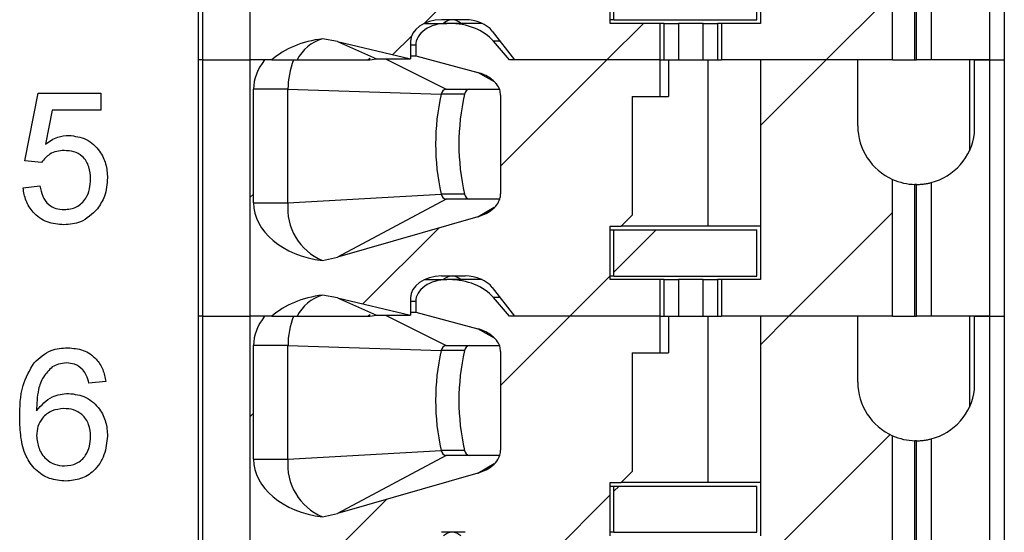
# Model space of a CAD drawing. Units: inches. Extents: x 0.1 to 16.9, y 0.1 to 10.9.
# Drawn here: x 13.5 to 14.3, y 7 to 7.5 of the extents above; entities that cross this region are included whole.
import ezdxf

# ---------------------------------------------------------------- set-up
doc = ezdxf.new("R2010")
doc.units = ezdxf.units.IN
doc.header["$MEASUREMENT"] = 0

msp = doc.modelspace()

# ---------------------------------------------------------------- hatches: boundary and pattern name
at = {"linetype": 'Continuous', "lineweight": 18}
h = msp.add_hatch(dxfattribs=at)
h.set_pattern_fill('ANSI31', style=0)
edge = h.paths.add_edge_path(flags=0)
edge.add_line((14.01127, 7.60484), (14.01127, 7.63437))
edge.add_line((14.01127, 7.63437), (13.88979, 7.63437))
edge.add_line((13.88979, 7.63437), (13.8769, 7.64956))
edge.add_ellipse((13.84109, 7.63437), major_axis=(-0.04176, 0), ratio=0.707107, start_angle=210.96376, end_angle=270)
edge.add_line((13.84109, 7.6639), (13.83932, 7.6639))
edge.add_ellipse((13.83932, 7.64618), major_axis=(0.02505, 0), ratio=0.707107, start_angle=90, end_angle=180)
edge.add_line((13.81427, 7.64618), (13.81427, 7.63774))
edge.add_line((13.81427, 7.63774), (13.86426, 7.62427))
edge.add_spline(control_points=[(13.86426, 7.62427), (13.86609, 7.62378), (13.86788, 7.62315), (13.8696, 7.62238), (13.87127, 7.62162), (13.87289, 7.62073), (13.87439, 7.61968), (13.87553, 7.61889), (13.87662, 7.618), (13.87761, 7.61703), (13.87825, 7.61639), (13.87886, 7.61571), (13.87942, 7.61499), (13.88052, 7.61357), (13.88143, 7.61196), (13.88201, 7.61026), (13.88249, 7.60887), (13.88275, 7.60738), (13.88275, 7.60591)], knot_values=[0, 0, 0, 0, 0.000096, 0.000096, 0.000096, 0.000189, 0.000189, 0.000189, 0.00026, 0.00026, 0.00026, 0.000306, 0.000306, 0.000306, 0.000398, 0.000398, 0.000398, 0.000473, 0.000473, 0.000473, 0.000473], weights=[1, 1, 1, 1, 1, 1, 1, 1, 1, 1, 1, 1, 1, 1, 1, 1, 1, 1, 1], degree=3, periodic=0)
edge.add_line((13.88275, 7.60591), (13.88275, 7.52647))
edge.add_spline(control_points=[(13.88275, 7.52647), (13.88275, 7.52509), (13.88252, 7.52369), (13.8821, 7.52238), (13.88156, 7.52068), (13.88069, 7.51906), (13.87964, 7.51762), (13.87832, 7.51582), (13.87667, 7.51424), (13.87488, 7.51291), (13.87173, 7.51056), (13.86804, 7.50887), (13.86426, 7.50779)], knot_values=[0, 0, 0, 0, 0.00007, 0.00007, 0.00007, 0.000161, 0.000161, 0.000161, 0.000275, 0.000275, 0.000275, 0.000477, 0.000477, 0.000477, 0.000477], weights=[1, 1, 1, 1, 1, 1, 1, 1, 1, 1, 1, 1, 1], degree=3, periodic=0)
edge.add_line((13.86426, 7.50779), (13.7512, 7.47543))
edge.add_spline(control_points=[(13.7512, 7.47543), (13.74722, 7.47429), (13.74318, 7.47336), (13.7391, 7.47264)], knot_values=[0, 0, 0, 0, 0.00021, 0.00021, 0.00021, 0.00021], weights=[1, 1, 1, 1], degree=3, periodic=0)
edge.add_ellipse((13.75032, 7.51921), major_axis=(0.06681, 0), ratio=0.707107, start_angle=180, end_angle=260.3345, ccw=False)
edge.add_line((13.68351, 7.51921), (13.68351, 7.61075))
edge.add_ellipse((13.75032, 7.61075), major_axis=(-0.06681, 0), ratio=0.707107, start_angle=330, end_angle=360, ccw=False)
edge.add_line((13.69246, 7.63437), (13.68064, 7.63437))
edge.add_line((13.68064, 7.63437), (13.68064, 7.42767))
edge.add_line((13.68064, 7.42767), (13.69816, 7.42767))
edge.add_ellipse((13.75032, 7.39815), major_axis=(-0.06681, 0), ratio=0.707107, start_angle=279.6655, end_angle=321.31781, ccw=False)
edge.add_spline(control_points=[(13.7391, 7.44472), (13.74317, 7.4442), (13.74721, 7.44348), (13.7512, 7.44254)], knot_values=[0, 0, 0, 0, 0.000208, 0.000208, 0.000208, 0.000208], weights=[1, 1, 1, 1], degree=3, periodic=0)
edge.add_line((13.7512, 7.44254), (13.81009, 7.42866))
edge.add_line((13.81009, 7.42866), (13.81009, 7.44244))
edge.add_ellipse((13.83514, 7.44244), major_axis=(-0.02505, 0), ratio=0.707107, start_angle=270, end_angle=360, ccw=False)
edge.add_line((13.83514, 7.46016), (13.85404, 7.46016))
edge.add_ellipse((13.85404, 7.44244), major_axis=(-0.02505, 0), ratio=0.707107, start_angle=208.61046, end_angle=270, ccw=False)
edge.add_line((13.87603, 7.45092), (13.89397, 7.42767))
edge.add_line((13.89397, 7.42767), (14.01127, 7.42767))
edge.add_line((14.01127, 7.42767), (14.01127, 7.4572))
edge.add_line((14.01127, 7.4572), (13.97116, 7.4572))
edge.add_line((13.97116, 7.4572), (13.97116, 7.50031))
edge.add_line((13.97116, 7.50031), (13.98002, 7.50031))
edge.add_line((13.98002, 7.50031), (13.98888, 7.50917))
edge.add_line((13.98888, 7.50917), (13.98888, 7.60484))
edge.add_line((13.98888, 7.60484), (14.01127, 7.60484))
h = msp.add_hatch(dxfattribs=at)
h.set_pattern_fill('ANSI31', style=0)
edge = h.paths.add_edge_path(flags=0)
edge.add_line((14.17077, 7.58122), (14.17077, 7.63437))
edge.add_line((14.17077, 7.63437), (14.09223, 7.63437))
edge.add_line((14.09223, 7.63437), (14.09223, 7.4572))
edge.add_line((14.09223, 7.4572), (14.06098, 7.4572))
edge.add_line((14.06098, 7.4572), (14.06098, 7.42767))
edge.add_line((14.06098, 7.42767), (14.19883, 7.42767))
edge.add_line((14.19883, 7.42767), (14.19883, 7.53805))
edge.add_arc((14.21801, 7.58122), 0.04724, 180, 246.03886, ccw=False)
h = msp.add_hatch(dxfattribs=at)
h.set_pattern_fill('ANSI31', style=0)
edge = h.paths.add_edge_path(flags=0)
edge.add_line((14.01127, 7.39815), (14.01127, 7.42767))
edge.add_line((14.01127, 7.42767), (13.88979, 7.42767))
edge.add_line((13.88979, 7.42767), (13.8769, 7.44287))
edge.add_ellipse((13.84109, 7.42767), major_axis=(-0.04176, 0), ratio=0.707107, start_angle=210.96376, end_angle=270)
edge.add_line((13.84109, 7.4572), (13.83932, 7.4572))
edge.add_ellipse((13.83932, 7.43949), major_axis=(0.02505, 0), ratio=0.707107, start_angle=90, end_angle=180)
edge.add_line((13.81427, 7.43949), (13.81427, 7.43105))
edge.add_line((13.81427, 7.43105), (13.86426, 7.41758))
edge.add_spline(control_points=[(13.86426, 7.41758), (13.86609, 7.41709), (13.86788, 7.41646), (13.8696, 7.41568), (13.87127, 7.41493), (13.87289, 7.41403), (13.87439, 7.41299), (13.87553, 7.41219), (13.87662, 7.41131), (13.87761, 7.41033), (13.87825, 7.4097), (13.87886, 7.40901), (13.87942, 7.4083), (13.88052, 7.40687), (13.88143, 7.40527), (13.88201, 7.40357), (13.88249, 7.40218), (13.88275, 7.40069), (13.88275, 7.39922)], knot_values=[0, 0, 0, 0, 0.000096, 0.000096, 0.000096, 0.000189, 0.000189, 0.000189, 0.00026, 0.00026, 0.00026, 0.000306, 0.000306, 0.000306, 0.000398, 0.000398, 0.000398, 0.000473, 0.000473, 0.000473, 0.000473], weights=[1, 1, 1, 1, 1, 1, 1, 1, 1, 1, 1, 1, 1, 1, 1, 1, 1, 1, 1], degree=3, periodic=0)
edge.add_line((13.88275, 7.39922), (13.88275, 7.31977))
edge.add_spline(control_points=[(13.88275, 7.31977), (13.88275, 7.31839), (13.88252, 7.317), (13.8821, 7.31568), (13.88156, 7.31398), (13.88069, 7.31237), (13.87964, 7.31093), (13.87832, 7.30913), (13.87667, 7.30755), (13.87488, 7.30621), (13.87173, 7.30386), (13.86804, 7.30218), (13.86426, 7.3011)], knot_values=[0, 0, 0, 0, 0.00007, 0.00007, 0.00007, 0.000161, 0.000161, 0.000161, 0.000275, 0.000275, 0.000275, 0.000477, 0.000477, 0.000477, 0.000477], weights=[1, 1, 1, 1, 1, 1, 1, 1, 1, 1, 1, 1, 1], degree=3, periodic=0)
edge.add_line((13.86426, 7.3011), (13.7512, 7.26874))
edge.add_spline(control_points=[(13.7512, 7.26874), (13.74722, 7.2676), (13.74318, 7.26667), (13.7391, 7.26594)], knot_values=[0, 0, 0, 0, 0.00021, 0.00021, 0.00021, 0.00021], weights=[1, 1, 1, 1], degree=3, periodic=0)
edge.add_ellipse((13.75032, 7.31252), major_axis=(0.06681, 0), ratio=0.707107, start_angle=180, end_angle=260.3345, ccw=False)
edge.add_line((13.68351, 7.31252), (13.68351, 7.40405))
edge.add_ellipse((13.75032, 7.40405), major_axis=(-0.06681, 0), ratio=0.707107, start_angle=-30, end_angle=0, ccw=False)
edge.add_line((13.69246, 7.42767), (13.68064, 7.42767))
edge.add_line((13.68064, 7.42767), (13.68064, 7.22098))
edge.add_line((13.68064, 7.22098), (13.69816, 7.22098))
edge.add_ellipse((13.75032, 7.19145), major_axis=(-0.06681, 0), ratio=0.707107, start_angle=279.6655, end_angle=321.31781, ccw=False)
edge.add_spline(control_points=[(13.7391, 7.23803), (13.74317, 7.23751), (13.74721, 7.23679), (13.7512, 7.23585)], knot_values=[0, 0, 0, 0, 0.000208, 0.000208, 0.000208, 0.000208], weights=[1, 1, 1, 1], degree=3, periodic=0)
edge.add_line((13.7512, 7.23585), (13.81009, 7.22197))
edge.add_line((13.81009, 7.22197), (13.81009, 7.23575))
edge.add_ellipse((13.83514, 7.23575), major_axis=(-0.02505, 0), ratio=0.707107, start_angle=270, end_angle=360, ccw=False)
edge.add_line((13.83514, 7.25346), (13.85404, 7.25346))
edge.add_ellipse((13.85404, 7.23575), major_axis=(-0.02505, 0), ratio=0.707107, start_angle=208.61046, end_angle=270, ccw=False)
edge.add_line((13.87603, 7.24423), (13.89397, 7.22098))
edge.add_line((13.89397, 7.22098), (14.01127, 7.22098))
edge.add_line((14.01127, 7.22098), (14.01127, 7.25051))
edge.add_line((14.01127, 7.25051), (13.97116, 7.25051))
edge.add_line((13.97116, 7.25051), (13.97116, 7.29362))
edge.add_line((13.97116, 7.29362), (13.98002, 7.29362))
edge.add_line((13.98002, 7.29362), (13.98888, 7.30248))
edge.add_line((13.98888, 7.30248), (13.98888, 7.39815))
edge.add_line((13.98888, 7.39815), (14.01127, 7.39815))
h = msp.add_hatch(dxfattribs=at)
h.set_pattern_fill('ANSI31', style=0)
edge = h.paths.add_edge_path(flags=0)
edge.add_line((14.17077, 7.37453), (14.17077, 7.42767))
edge.add_line((14.17077, 7.42767), (14.09223, 7.42767))
edge.add_line((14.09223, 7.42767), (14.09223, 7.25051))
edge.add_line((14.09223, 7.25051), (14.06098, 7.25051))
edge.add_line((14.06098, 7.25051), (14.06098, 7.22098))
edge.add_line((14.06098, 7.22098), (14.19883, 7.22098))
edge.add_line((14.19883, 7.22098), (14.19883, 7.33135))
edge.add_arc((14.21801, 7.37453), 0.04724, 180, 246.03886, ccw=False)
h = msp.add_hatch(dxfattribs=at)
h.set_pattern_fill('ANSI31', style=0)
h.paths.add_polyline_path([(13.97412, 7.25346), (14.08927, 7.25346), (14.08927, 7.29067), (13.97412, 7.29067)], flags=0)
h = msp.add_hatch(dxfattribs=at)
h.set_pattern_fill('ANSI31', style=0)
edge = h.paths.add_edge_path(flags=0)
edge.add_line((14.01127, 7.19145), (14.01127, 7.22098))
edge.add_line((14.01127, 7.22098), (13.88979, 7.22098))
edge.add_line((13.88979, 7.22098), (13.8769, 7.23617))
edge.add_ellipse((13.84109, 7.22098), major_axis=(-0.04176, 0), ratio=0.707107, start_angle=210.96376, end_angle=270)
edge.add_line((13.84109, 7.25051), (13.83932, 7.25051))
edge.add_ellipse((13.83932, 7.23279), major_axis=(0.02505, 0), ratio=0.707107, start_angle=90, end_angle=180)
edge.add_line((13.81427, 7.23279), (13.81427, 7.22436))
edge.add_line((13.81427, 7.22436), (13.86426, 7.21089))
edge.add_spline(control_points=[(13.86426, 7.21089), (13.86609, 7.2104), (13.86788, 7.20977), (13.8696, 7.20899), (13.87127, 7.20824), (13.87289, 7.20734), (13.87439, 7.20629), (13.87553, 7.2055), (13.87662, 7.20462), (13.87761, 7.20364), (13.87825, 7.203), (13.87886, 7.20232), (13.87942, 7.2016), (13.88052, 7.20018), (13.88143, 7.19858), (13.88201, 7.19688), (13.88249, 7.19548), (13.88275, 7.19399), (13.88275, 7.19252)], knot_values=[0, 0, 0, 0, 0.000096, 0.000096, 0.000096, 0.000189, 0.000189, 0.000189, 0.00026, 0.00026, 0.00026, 0.000306, 0.000306, 0.000306, 0.000398, 0.000398, 0.000398, 0.000473, 0.000473, 0.000473, 0.000473], weights=[1, 1, 1, 1, 1, 1, 1, 1, 1, 1, 1, 1, 1, 1, 1, 1, 1, 1, 1], degree=3, periodic=0)
edge.add_line((13.88275, 7.19252), (13.88275, 7.11308))
edge.add_spline(control_points=[(13.88275, 7.11308), (13.88275, 7.1117), (13.88252, 7.11031), (13.8821, 7.10899), (13.88156, 7.10729), (13.88069, 7.10568), (13.87964, 7.10424), (13.87832, 7.10244), (13.87667, 7.10086), (13.87488, 7.09952), (13.87173, 7.09717), (13.86804, 7.09548), (13.86426, 7.0944)], knot_values=[0, 0, 0, 0, 0.00007, 0.00007, 0.00007, 0.000161, 0.000161, 0.000161, 0.000275, 0.000275, 0.000275, 0.000477, 0.000477, 0.000477, 0.000477], weights=[1, 1, 1, 1, 1, 1, 1, 1, 1, 1, 1, 1, 1], degree=3, periodic=0)
edge.add_line((13.86426, 7.0944), (13.7512, 7.06204))
edge.add_spline(control_points=[(13.7512, 7.06204), (13.74722, 7.0609), (13.74318, 7.05998), (13.7391, 7.05925)], knot_values=[0, 0, 0, 0, 0.00021, 0.00021, 0.00021, 0.00021], weights=[1, 1, 1, 1], degree=3, periodic=0)
edge.add_ellipse((13.75032, 7.10582), major_axis=(0.06681, 0), ratio=0.707107, start_angle=180, end_angle=260.3345, ccw=False)
edge.add_line((13.68351, 7.10582), (13.68351, 7.19736))
edge.add_ellipse((13.75032, 7.19736), major_axis=(-0.06681, 0), ratio=0.707107, start_angle=-30, end_angle=0, ccw=False)
edge.add_line((13.69246, 7.22098), (13.68064, 7.22098))
edge.add_line((13.68064, 7.22098), (13.68064, 7.01429))
edge.add_line((13.68064, 7.01429), (13.69816, 7.01429))
edge.add_ellipse((13.75032, 6.98476), major_axis=(-0.06681, 0), ratio=0.707107, start_angle=279.6655, end_angle=321.31781, ccw=False)
edge.add_spline(control_points=[(13.7391, 7.03133), (13.74317, 7.03082), (13.74721, 7.03009), (13.7512, 7.02915)], knot_values=[0, 0, 0, 0, 0.000208, 0.000208, 0.000208, 0.000208], weights=[1, 1, 1, 1], degree=3, periodic=0)
edge.add_line((13.7512, 7.02915), (13.81009, 7.01527))
edge.add_line((13.81009, 7.01527), (13.81009, 7.02905))
edge.add_ellipse((13.83514, 7.02905), major_axis=(-0.02505, 0), ratio=0.707107, start_angle=270, end_angle=360, ccw=False)
edge.add_line((13.83514, 7.04677), (13.85404, 7.04677))
edge.add_ellipse((13.85404, 7.02905), major_axis=(-0.02505, 0), ratio=0.707107, start_angle=208.61046, end_angle=270, ccw=False)
edge.add_line((13.87603, 7.03754), (13.89397, 7.01429))
edge.add_line((13.89397, 7.01429), (14.01127, 7.01429))
edge.add_line((14.01127, 7.01429), (14.01127, 7.04382))
edge.add_line((14.01127, 7.04382), (13.97116, 7.04382))
edge.add_line((13.97116, 7.04382), (13.97116, 7.08693))
edge.add_line((13.97116, 7.08693), (13.98002, 7.08693))
edge.add_line((13.98002, 7.08693), (13.98888, 7.09579))
edge.add_line((13.98888, 7.09579), (13.98888, 7.19145))
edge.add_line((13.98888, 7.19145), (14.01127, 7.19145))
h = msp.add_hatch(dxfattribs=at)
h.set_pattern_fill('ANSI31', style=0)
edge = h.paths.add_edge_path(flags=0)
edge.add_line((14.17077, 7.16783), (14.17077, 7.22098))
edge.add_line((14.17077, 7.22098), (14.09223, 7.22098))
edge.add_line((14.09223, 7.22098), (14.09223, 7.04382))
edge.add_line((14.09223, 7.04382), (14.06098, 7.04382))
edge.add_line((14.06098, 7.04382), (14.06098, 7.01429))
edge.add_line((14.06098, 7.01429), (14.19883, 7.01429))
edge.add_line((14.19883, 7.01429), (14.19883, 7.12466))
edge.add_arc((14.21801, 7.16783), 0.04724, 180, 246.03886, ccw=False)
h = msp.add_hatch(dxfattribs=at)
h.set_pattern_fill('ANSI31', style=0)
h.paths.add_polyline_path([(13.97412, 7.04677), (14.08927, 7.04677), (14.08927, 7.08397), (13.97412, 7.08397)], flags=0)

# ---------------------------------------------------------------- linework, layer by layer
at = {"color": 7, "linetype": 'Continuous', "lineweight": 25}
for p, q in [((13.63927, 7.42767), (13.63927, 7.63437)), ((13.64273, 7.42767), (13.64273, 7.63437)), ((13.68064, 7.63437), (13.68064, 7.42767)), ((14.09223, 7.63437), (14.09223, 7.4572)), ((14.27707, 7.63437), (14.27707, 7.42767)), ((14.28888, 7.63437), (14.28888, 7.42767)), ((14.19883, 7.42767), (14.19883, 7.53805)), ((14.22983, 7.53547), (14.22983, 7.42767)), ((14.21682, 7.42767), (14.21682, 7.53399)), ((14.21801, 7.42767), (14.21801, 7.53397)), ((13.97116, 7.4572), (13.97116, 7.50031)), ((13.97412, 7.46016), (13.97412, 7.49736)), ((14.08927, 7.46016), (14.08927, 7.49736)), ((13.8213, 7.4572), (13.83932, 7.4572)), ((13.85404, 7.46016), (13.83514, 7.46016)), ((13.84109, 7.4572), (13.83932, 7.4572)), ((13.86789, 7.4572), (13.84109, 7.4572)), ((13.97412, 7.46016), (13.97116, 7.46016)), ((14.01127, 7.4572), (13.97116, 7.4572)), ((13.97412, 7.46016), (14.08927, 7.46016)), ((14.01127, 7.42767), (14.01127, 7.4572)), ((14.01451, 7.4572), (14.01127, 7.4572)), ((14.01451, 7.42767), (14.01451, 7.4572)), ((14.01451, 7.4572), (14.02628, 7.4572)), ((14.02628, 7.4572), (14.02628, 7.42767)), ((14.04597, 7.4572), (14.02628, 7.4572)), ((14.04597, 7.42767), (14.04597, 7.4572)), ((14.04597, 7.4572), (14.05774, 7.4572)), ((14.05774, 7.4572), (14.05774, 7.42767)), ((14.06098, 7.4572), (14.05774, 7.4572)), ((14.06098, 7.4572), (14.06098, 7.42767)), ((14.09223, 7.4572), (14.06098, 7.4572)), ((13.87603, 7.45092), (13.89397, 7.42767)), ((13.7512, 7.44254), (13.7391, 7.44472)), ((13.7512, 7.44254), (13.78279, 7.42866)), ((13.7512, 7.44254), (13.81009, 7.42866)), ((13.81009, 7.44244), (13.81009, 7.42866)), ((13.81427, 7.43949), (13.81427, 7.43105)), ((13.88979, 7.42767), (13.8769, 7.44287)), ((13.63927, 7.22098), (13.63927, 7.42767)), ((13.64273, 7.42767), (13.63927, 7.42767)), ((13.64273, 7.22098), (13.64273, 7.42767)), ((13.64273, 7.42767), (13.68064, 7.42767)), ((13.68064, 7.42767), (13.68064, 7.22098)), ((13.69246, 7.42767), (13.68064, 7.42767)), ((13.69816, 7.42767), (13.68064, 7.42767)), ((13.69816, 7.42767), (13.71863, 7.42767)), ((13.77547, 7.42767), (13.77743, 7.42902)), ((13.77736, 7.42767), (13.78279, 7.42866)), ((13.78279, 7.42866), (13.81009, 7.42866)), ((13.81009, 7.43105), (13.81427, 7.43105)), ((13.81427, 7.43105), (13.86426, 7.41758)), ((14.01127, 7.42767), (13.88979, 7.42767)), ((14.01127, 7.42767), (13.89397, 7.42767)), ((14.01127, 7.39815), (14.01127, 7.42767)), ((14.01127, 7.42767), (14.01451, 7.42767)), ((14.01451, 7.42767), (14.02628, 7.42767)), ((14.01807, 7.42767), (14.01807, 7.39815)), ((14.02628, 7.42767), (14.04597, 7.42767)), ((14.04597, 7.42767), (14.05774, 7.42767)), ((14.05021, 7.29362), (14.05021, 7.42767)), ((14.05774, 7.42767), (14.06098, 7.42767)), ((14.19883, 7.42767), (14.06098, 7.42767)), ((14.09223, 7.42767), (14.09223, 7.25051)), ((14.17077, 7.42767), (14.09223, 7.42767)), ((14.17077, 7.37453), (14.17077, 7.42767)), ((14.19883, 7.42767), (14.21682, 7.42767)), ((14.21682, 7.42767), (14.21801, 7.42767)), ((14.22983, 7.42767), (14.21801, 7.42767)), ((14.27707, 7.42767), (14.22983, 7.42767)), ((14.26076, 7.42767), (14.26076, 7.35439)), ((14.26489, 7.36862), (14.26489, 7.42767)), ((14.26489, 7.42767), (14.27707, 7.42767)), ((14.27707, 7.42767), (14.27707, 7.22098)), ((14.27707, 7.42767), (14.28888, 7.42767)), ((14.28888, 7.42767), (14.28888, 7.22098)), ((13.49905, 7.34646), (13.50994, 7.40091)), ((13.50994, 7.40091), (13.5603, 7.40091)), ((13.5603, 7.40091), (13.5603, 7.3873)), ((13.7113, 7.40405), (13.68351, 7.40405)), ((13.68351, 7.31252), (13.68351, 7.40405)), ((13.7113, 7.40405), (13.83483, 7.39998)), ((13.7113, 7.31252), (13.7113, 7.40405)), ((13.85362, 7.39998), (13.83483, 7.39998)), ((13.8388, 7.40405), (13.88175, 7.40405)), ((13.88275, 7.39922), (13.88275, 7.31977)), ((13.98888, 7.39815), (13.98888, 7.30248)), ((13.98888, 7.39815), (14.01127, 7.39815)), ((14.01127, 7.39815), (14.01807, 7.39815)), ((13.52106, 7.3873), (13.51566, 7.3598)), ((13.5603, 7.3873), (13.52106, 7.3873)), ((13.51266, 7.3451), (13.49905, 7.34646)), ((14.19883, 7.22098), (14.19883, 7.33135)), ((14.22983, 7.32878), (14.22983, 7.22098)), ((13.49769, 7.32468), (13.5113, 7.32604)), ((14.21682, 7.22098), (14.21682, 7.3273)), ((14.21801, 7.22098), (14.21801, 7.32728)), ((13.68351, 7.31252), (13.7113, 7.31252)), ((13.7113, 7.31252), (13.83483, 7.31955)), ((13.8388, 7.31547), (13.7512, 7.26874)), ((13.85362, 7.31955), (13.83483, 7.31955)), ((13.88199, 7.31547), (13.8388, 7.31547)), ((13.86426, 7.3011), (13.7512, 7.26874)), ((13.98888, 7.30248), (13.98002, 7.29362)), ((13.97116, 7.25051), (13.97116, 7.29362)), ((13.97116, 7.29362), (13.98002, 7.29362)), ((13.97116, 7.29067), (13.97412, 7.29067)), ((13.97412, 7.25346), (13.97412, 7.29067)), ((13.97412, 7.29067), (14.08927, 7.29067)), ((14.05021, 7.29362), (13.98002, 7.29362)), ((14.09223, 7.29362), (14.05021, 7.29362)), ((14.08927, 7.25346), (14.08927, 7.29067)), ((13.7391, 7.26594), (13.7512, 7.26874)), ((13.8213, 7.25051), (13.83932, 7.25051)), ((13.85404, 7.25346), (13.83514, 7.25346)), ((13.84109, 7.25051), (13.83932, 7.25051)), ((13.86789, 7.25051), (13.84109, 7.25051)), ((13.97412, 7.25346), (13.97116, 7.25346)), ((14.01127, 7.25051), (13.97116, 7.25051)), ((13.97412, 7.25346), (14.08927, 7.25346)), ((14.01127, 7.22098), (14.01127, 7.25051)), ((14.01451, 7.25051), (14.01127, 7.25051)), ((14.01451, 7.22098), (14.01451, 7.25051)), ((14.01451, 7.25051), (14.02628, 7.25051)), ((14.02628, 7.25051), (14.02628, 7.22098)), ((14.04597, 7.25051), (14.02628, 7.25051)), ((14.04597, 7.22098), (14.04597, 7.25051)), ((14.04597, 7.25051), (14.05774, 7.25051)), ((14.05774, 7.25051), (14.05774, 7.22098)), ((14.06098, 7.25051), (14.05774, 7.25051)), ((14.06098, 7.25051), (14.06098, 7.22098)), ((14.09223, 7.25051), (14.06098, 7.25051)), ((13.87603, 7.24423), (13.89397, 7.22098)), ((13.7512, 7.23585), (13.7391, 7.23803)), ((13.7512, 7.23585), (13.78279, 7.22197)), ((13.7512, 7.23585), (13.81009, 7.22197)), ((13.81009, 7.23575), (13.81009, 7.22197)), ((13.81427, 7.23279), (13.81427, 7.22436)), ((13.88979, 7.22098), (13.8769, 7.23617)), ((13.63927, 7.01429), (13.63927, 7.22098)), ((13.64273, 7.22098), (13.63927, 7.22098)), ((13.64273, 7.01429), (13.64273, 7.22098)), ((13.64273, 7.22098), (13.68064, 7.22098)), ((13.68064, 7.22098), (13.68064, 7.01429)), ((13.69246, 7.22098), (13.68064, 7.22098)), ((13.69816, 7.22098), (13.68064, 7.22098)), ((13.69816, 7.22098), (13.71863, 7.22098)), ((13.77547, 7.22098), (13.77743, 7.22232)), ((13.77736, 7.22098), (13.78279, 7.22197)), ((13.78279, 7.22197), (13.81009, 7.22197)), ((13.81009, 7.22436), (13.81427, 7.22436)), ((13.81427, 7.22436), (13.86426, 7.21089)), ((14.01127, 7.22098), (13.88979, 7.22098)), ((14.01127, 7.22098), (13.89397, 7.22098)), ((14.01127, 7.22098), (14.01451, 7.22098)), ((14.01127, 7.19145), (14.01127, 7.22098)), ((14.01451, 7.22098), (14.02628, 7.22098)), ((14.01807, 7.22098), (14.01807, 7.19145)), ((14.02628, 7.22098), (14.04597, 7.22098)), ((14.04597, 7.22098), (14.05774, 7.22098)), ((14.05021, 7.08693), (14.05021, 7.22098)), ((14.05774, 7.22098), (14.06098, 7.22098)), ((14.19883, 7.22098), (14.06098, 7.22098)), ((14.09223, 7.22098), (14.09223, 7.04382)), ((14.17077, 7.22098), (14.09223, 7.22098)), ((14.17077, 7.16783), (14.17077, 7.22098)), ((14.19883, 7.22098), (14.21682, 7.22098)), ((14.21682, 7.22098), (14.21801, 7.22098)), ((14.22983, 7.22098), (14.21801, 7.22098)), ((14.27707, 7.22098), (14.22983, 7.22098)), ((14.26076, 7.22098), (14.26076, 7.1477)), ((14.26489, 7.16193), (14.26489, 7.22098)), ((14.26489, 7.22098), (14.27707, 7.22098)), ((14.27707, 7.22098), (14.27707, 7.01429)), ((14.27707, 7.22098), (14.28888, 7.22098)), ((14.28888, 7.22098), (14.28888, 7.01429)), ((13.7113, 7.19736), (13.68351, 7.19736)), ((13.68351, 7.10582), (13.68351, 7.19736)), ((13.7113, 7.19736), (13.83483, 7.19328)), ((13.7113, 7.10582), (13.7113, 7.19736)), ((13.85362, 7.19328), (13.83483, 7.19328)), ((13.8388, 7.19736), (13.88175, 7.19736)), ((13.88275, 7.19252), (13.88275, 7.11308)), ((13.98888, 7.19145), (14.01127, 7.19145)), ((13.98888, 7.19145), (13.98888, 7.09579)), ((14.01127, 7.19145), (14.01807, 7.19145)), ((13.56438, 7.16835), (13.55077, 7.16699)), ((14.19883, 7.01429), (14.19883, 7.12466)), ((14.22983, 7.12209), (14.22983, 7.01429)), ((14.21682, 7.01429), (14.21682, 7.1206)), ((14.21801, 7.01429), (14.21801, 7.12059)), ((13.68351, 7.10582), (13.7113, 7.10582)), ((13.7113, 7.10582), (13.83483, 7.11285)), ((13.8388, 7.10878), (13.7512, 7.06204)), ((13.85362, 7.11285), (13.83483, 7.11285)), ((13.88199, 7.10878), (13.8388, 7.10878)), ((13.86426, 7.0944), (13.7512, 7.06204)), ((13.98888, 7.09579), (13.98002, 7.08693)), ((13.97116, 7.08693), (13.98002, 7.08693)), ((13.97116, 7.04382), (13.97116, 7.08693)), ((13.97116, 7.08397), (13.97412, 7.08397)), ((13.97412, 7.04677), (13.97412, 7.08397)), ((13.97412, 7.08397), (14.08927, 7.08397)), ((14.05021, 7.08693), (13.98002, 7.08693)), ((14.09223, 7.08693), (14.05021, 7.08693)), ((14.08927, 7.04677), (14.08927, 7.08397)), ((13.7391, 7.05925), (13.7512, 7.06204)), ((13.85404, 7.04677), (13.83514, 7.04677)), ((13.97412, 7.04677), (13.97116, 7.04677)), ((13.97412, 7.04677), (14.08927, 7.04677))]:
    msp.add_line(p, q, dxfattribs=at)
at = {"color": 8, "linetype": 'Continuous', "lineweight": 25}
for p, q in [((13.81427, 7.43949), (13.81009, 7.43949)), ((13.88225, 7.44287), (13.8769, 7.44287)), ((13.78979, 7.42866), (13.8388, 7.40405)), ((13.87781, 7.41011), (13.86426, 7.41758)), ((13.86426, 7.3011), (13.87762, 7.30893)), ((13.81427, 7.23279), (13.81009, 7.23279)), ((13.88225, 7.23617), (13.8769, 7.23617)), ((13.78979, 7.22197), (13.8388, 7.19736)), ((13.87781, 7.20341), (13.86426, 7.21089)), ((13.86426, 7.0944), (13.87762, 7.10223))]:
    msp.add_line(p, q, dxfattribs=at)
for centre, start, end in [((13.84394, 7.44994), 91.48454, 134.70136), ((13.84341, 7.44994), 45.29938, 88.51472), ((13.84394, 7.24325), 91.47935, 134.70809), ((13.84341, 7.24325), 45.29265, 88.51991), ((13.84394, 7.03655), 91.48494, 134.7025), ((13.84341, 7.03655), 45.29824, 88.51432)]:
    msp.add_arc(centre, 0.01022, start, end, dxfattribs=at)
at = {"color": 7, "linetype": 'Continuous', "lineweight": 25}
for centre, radius, start, end in [((13.74857, 7.41254), 0.03354, 106.39057, 153.18144), ((13.77419, 7.40437), 0.06289, 158.25103, 180.29201), ((14.01142, 7.35976), 0.18111, 167.17121, 192.82879), ((13.83942, 7.39947), 0.00462, 97.76766, 173.75145), ((14.03021, 7.35976), 0.18112, 167.17148, 192.82852), ((13.85821, 7.39947), 0.00462, 97.76929, 173.74665), ((14.21801, 7.37453), 0.04724, 180, 246.03886), ((14.21801, 7.37453), 0.04724, 284.47751, 352.8249), ((14.21801, 7.37453), 0.04724, 246.03886, 268.55018), ((13.75652, 7.30792), 0.04545, 174.19843, 247.46404), ((13.83942, 7.32005), 0.00462, 186.25199, 262.2258), ((13.85821, 7.32005), 0.00462, 186.2568, 262.22417), ((13.74857, 7.20585), 0.03354, 106.39089, 153.18184), ((13.77419, 7.19768), 0.06288, 158.25055, 180.2923), ((14.01142, 7.15307), 0.18111, 167.17116, 192.82884), ((13.83942, 7.19278), 0.00462, 97.76722, 173.75498), ((14.03021, 7.15307), 0.18111, 167.17143, 192.82857), ((13.85821, 7.19278), 0.00462, 97.76885, 173.75018), ((14.21801, 7.16783), 0.04724, 180, 246.03886), ((14.21801, 7.16783), 0.04724, 284.47751, 352.8249), ((14.21801, 7.16783), 0.04724, 246.03886, 268.55018), ((13.75652, 7.10123), 0.04545, 174.19815, 247.46433), ((13.83942, 7.11336), 0.00462, 186.25199, 262.2258), ((13.85821, 7.11336), 0.00462, 186.2568, 262.22417)]:
    msp.add_arc(centre, radius, start, end, dxfattribs=at)
for centre, major_axis, start_param, end_param in [((13.83514, 7.44244), (-0.02505, 0), 4.712389, 6.283185), ((13.83932, 7.43949), (0.02505, 0), 1.570796, 3.141593), ((13.84109, 7.42767), (-0.04176, 0), 3.682012, 4.712389), ((13.85404, 7.44244), (-0.02505, 0), 3.640939, 4.712389), ((13.75032, 7.39815), (-0.06681, 0), 4.881084, 5.608054), ((13.75032, 7.40405), (-0.06681, 0), 5.759587, 6.283185), ((13.75032, 7.31252), (0.06681, 0), 3.141593, 4.543694), ((13.83514, 7.23575), (-0.02505, 0), 4.712389, 6.283185), ((13.83932, 7.23279), (0.02505, 0), 1.570796, 3.141593), ((13.84109, 7.22098), (-0.04176, 0), 3.682012, 4.712389), ((13.85404, 7.23575), (-0.02505, 0), 3.640939, 4.712389), ((13.75032, 7.19145), (-0.06681, 0), 4.881084, 5.608054), ((13.75032, 7.19736), (-0.06681, 0), 5.759587, 6.283185), ((13.75032, 7.10582), (0.06681, 0), 3.141593, 4.543694)]:
    msp.add_ellipse(centre, major_axis=major_axis, ratio=0.707107, start_param=start_param, end_param=end_param, dxfattribs=at)
for points, knots in [([(13.71578, 7.42767), (13.72208, 7.42767), (13.73497, 7.42767), (13.75311, 7.42767), (13.76529, 7.42767), (13.7706, 7.42767)], [0, 0, 0, 0, 0.35066, 0.717229, 1, 1, 1, 1]), ([(13.71863, 7.42767), (13.72796, 7.42767), (13.74524, 7.42767), (13.76516, 7.42767), (13.77544, 7.42767), (13.77736, 7.42767)], [0, 0, 0, 0, 0.488231, 0.904097, 1, 1, 1, 1]), ([(13.88275, 7.39922), (13.8826, 7.40069), (13.88226, 7.40397), (13.88005, 7.40768), (13.87733, 7.41073), (13.87411, 7.41335), (13.86962, 7.41589), (13.86607, 7.41701), (13.86426, 7.41758)], [0, 0, 0, 0, 0.158463, 0.351917, 0.449808, 0.599334, 0.796534, 1, 1, 1, 1]), ([(13.51566, 7.3598), (13.51888, 7.36201), (13.52463, 7.36595), (13.53155, 7.3666), (13.53459, 7.36688)], [0, 0, 0, 0, 0.559941, 1, 1, 1, 1]), ([(13.53459, 7.36688), (13.53945, 7.36624), (13.54917, 7.36498), (13.55947, 7.35529), (13.565, 7.34396), (13.5655, 7.33633), (13.56574, 7.33251)], [0, 0, 0, 0, 0.279174, 0.558743, 0.779155, 1, 1, 1, 1]), ([(13.53082, 7.35463), (13.52882, 7.35453), (13.52481, 7.35432), (13.518, 7.35157), (13.51468, 7.34755), (13.51266, 7.3451)], [0, 0, 0, 0, 0.280883, 0.561139, 1, 1, 1, 1]), ([(13.55213, 7.3317), (13.55192, 7.33503), (13.55149, 7.34168), (13.54646, 7.35), (13.53867, 7.35416), (13.53344, 7.35447), (13.53082, 7.35463)], [0, 0, 0, 0, 0.2806551, 0.5595982, 0.7792915, 1, 1, 1, 1]), ([(13.53076, 7.30699), (13.53424, 7.30734), (13.5412, 7.30806), (13.54838, 7.31528), (13.5517, 7.32357), (13.55199, 7.32899), (13.55213, 7.3317)], [0, 0, 0, 0, 0.279514, 0.558288, 0.778902, 1, 1, 1, 1]), ([(13.56574, 7.33251), (13.56537, 7.32747), (13.56471, 7.31846), (13.55979, 7.31094), (13.55762, 7.30762)], [0, 0, 0, 0, 0.5597275, 1, 1, 1, 1]), ([(14.21801, 7.32728), (14.21815, 7.32728), (14.21841, 7.32728), (14.22044, 7.32732), (14.22341, 7.32755), (14.22674, 7.32804), (14.22892, 7.32856), (14.22983, 7.32878)], [0, 0, 0, 0, 0.213209, 0.426429, 0.639056, 0.849403, 1, 1, 1, 1]), ([(13.53067, 7.29474), (13.52603, 7.29512), (13.51676, 7.29589), (13.50589, 7.30368), (13.49942, 7.31389), (13.49827, 7.32108), (13.49769, 7.32468)], [0, 0, 0, 0, 0.28005, 0.559263, 0.779422, 1, 1, 1, 1]), ([(13.5113, 7.32604), (13.51186, 7.32327), (13.51299, 7.31775), (13.51756, 7.31104), (13.5241, 7.30744), (13.52854, 7.30714), (13.53076, 7.30699)], [0, 0, 0, 0, 0.280713, 0.559928, 0.779623, 1, 1, 1, 1]), ([(14.21801, 7.32728), (14.2179, 7.32728), (14.21774, 7.32728), (14.21701, 7.32729), (14.21682, 7.3273)], [0, 0, 0, 0, 0.742396, 1, 1, 1, 1]), ([(13.86426, 7.3011), (13.86799, 7.30251), (13.87383, 7.30472), (13.87959, 7.31039), (13.88231, 7.31521), (13.88262, 7.31839), (13.88275, 7.31977)], [0, 0, 0, 0, 0.4212361, 0.6606497, 0.8520163, 1, 1, 1, 1]), ([(13.55762, 7.30762), (13.5534, 7.30342), (13.54585, 7.2959), (13.53532, 7.29509), (13.53067, 7.29474)], [0, 0, 0, 0, 0.558446, 1, 1, 1, 1]), ([(13.71578, 7.22098), (13.72208, 7.22098), (13.73497, 7.22098), (13.75311, 7.22098), (13.76529, 7.22098), (13.7706, 7.22098)], [0, 0, 0, 0, 0.35066, 0.717229, 1, 1, 1, 1]), ([(13.71863, 7.22098), (13.72796, 7.22098), (13.74524, 7.22098), (13.76516, 7.22098), (13.77544, 7.22098), (13.77736, 7.22098)], [0, 0, 0, 0, 0.488231, 0.904097, 1, 1, 1, 1]), ([(13.88275, 7.19252), (13.8826, 7.194), (13.88226, 7.19728), (13.88005, 7.20098), (13.87733, 7.20404), (13.87411, 7.20666), (13.86962, 7.20919), (13.86607, 7.21032), (13.86426, 7.21089)], [0, 0, 0, 0, 0.158464, 0.351911, 0.449808, 0.599334, 0.796533, 1, 1, 1, 1]), ([(13.50653, 7.18352), (13.5109, 7.18746), (13.51871, 7.19453), (13.52913, 7.19526), (13.53374, 7.19558)], [0, 0, 0, 0, 0.558381, 1, 1, 1, 1]), ([(13.53374, 7.19558), (13.53799, 7.19523), (13.54649, 7.19454), (13.55659, 7.18755), (13.56251, 7.17819), (13.56376, 7.17164), (13.56438, 7.16835)], [0, 0, 0, 0, 0.28005, 0.55919, 0.779374, 1, 1, 1, 1]), ([(13.49496, 7.13911), (13.4951, 7.14799), (13.49535, 7.16382), (13.50313, 7.17751), (13.50653, 7.18352)], [0, 0, 0, 0, 0.561396, 1, 1, 1, 1]), ([(13.52125, 7.18018), (13.51866, 7.1776), (13.51347, 7.17244), (13.50906, 7.15988), (13.50876, 7.15054), (13.50858, 7.14483)], [0, 0, 0, 0, 0.279382, 0.559193, 1, 1, 1, 1]), ([(13.53284, 7.18332), (13.53056, 7.18316), (13.52648, 7.18286), (13.52285, 7.181), (13.52125, 7.18018)], [0, 0, 0, 0, 0.559716, 1, 1, 1, 1]), ([(13.54586, 7.17788), (13.54372, 7.17964), (13.53991, 7.18279), (13.535, 7.18316), (13.53284, 7.18332)], [0, 0, 0, 0, 0.5590047, 1, 1, 1, 1]), ([(13.55077, 7.16699), (13.55022, 7.1692), (13.54923, 7.17313), (13.54689, 7.17643), (13.54586, 7.17788)], [0, 0, 0, 0, 0.560494, 1, 1, 1, 1]), ([(13.50858, 7.14483), (13.51247, 7.14925), (13.51943, 7.15715), (13.5298, 7.15831), (13.53437, 7.15882)], [0, 0, 0, 0, 0.558592, 1, 1, 1, 1]), ([(13.53437, 7.15882), (13.53925, 7.15817), (13.549, 7.15687), (13.55938, 7.14721), (13.565, 7.13586), (13.56549, 7.1282), (13.56574, 7.12437)], [0, 0, 0, 0, 0.27914, 0.558795, 0.779166, 1, 1, 1, 1]), ([(13.53061, 7.14657), (13.52735, 7.14622), (13.52083, 7.14552), (13.51338, 7.13975), (13.50912, 7.13234), (13.50876, 7.12721), (13.50858, 7.12465)], [0, 0, 0, 0, 0.279725, 0.559283, 0.779422, 1, 1, 1, 1]), ([(13.55213, 7.12394), (13.5519, 7.12726), (13.55143, 7.13388), (13.54604, 7.14185), (13.53841, 7.14606), (13.53321, 7.1464), (13.53061, 7.14657)], [0, 0, 0, 0, 0.280431, 0.559351, 0.77934, 1, 1, 1, 1]), ([(13.53218, 7.08804), (13.52771, 7.08844), (13.51877, 7.08923), (13.50715, 7.09674), (13.499, 7.10861), (13.49548, 7.12338), (13.49514, 7.13386), (13.49496, 7.13911)], [0, 0, 0, 0, 0.186507, 0.372725, 0.558995, 0.779254, 1, 1, 1, 1]), ([(13.50858, 7.12465), (13.50898, 7.12119), (13.50978, 7.11429), (13.51523, 7.10594), (13.52296, 7.10101), (13.52841, 7.10053), (13.53114, 7.10029)], [0, 0, 0, 0, 0.2800455, 0.5597678, 0.7797537, 1, 1, 1, 1]), ([(13.53114, 7.10029), (13.53449, 7.10067), (13.54118, 7.10143), (13.5483, 7.10814), (13.5517, 7.11609), (13.55199, 7.12133), (13.55213, 7.12394)], [0, 0, 0, 0, 0.279489, 0.558555, 0.778982, 1, 1, 1, 1]), ([(13.56574, 7.12437), (13.56521, 7.1192), (13.56415, 7.10888), (13.55593, 7.09643), (13.54439, 7.08913), (13.53626, 7.08841), (13.53218, 7.08804)], [0, 0, 0, 0, 0.280224, 0.559756, 0.779757, 1, 1, 1, 1]), ([(14.21801, 7.12059), (14.21815, 7.12059), (14.21841, 7.12059), (14.22044, 7.12063), (14.22341, 7.12086), (14.22674, 7.12135), (14.22892, 7.12187), (14.22983, 7.12209)], [0, 0, 0, 0, 0.2132085, 0.4264293, 0.6390558, 0.8494027, 1, 1, 1, 1]), ([(14.21801, 7.12059), (14.2179, 7.12059), (14.21774, 7.12058), (14.21701, 7.1206), (14.21682, 7.1206)], [0, 0, 0, 0, 0.742396, 1, 1, 1, 1]), ([(13.86426, 7.0944), (13.86799, 7.09581), (13.87383, 7.09803), (13.87959, 7.10369), (13.88231, 7.10852), (13.88262, 7.11169), (13.88275, 7.11308)], [0, 0, 0, 0, 0.4212361, 0.6606497, 0.8520163, 1, 1, 1, 1])]:
    msp.add_open_spline(points, degree=3, knots=knots, dxfattribs=at)

doc.saveas('drawing.dxf')
